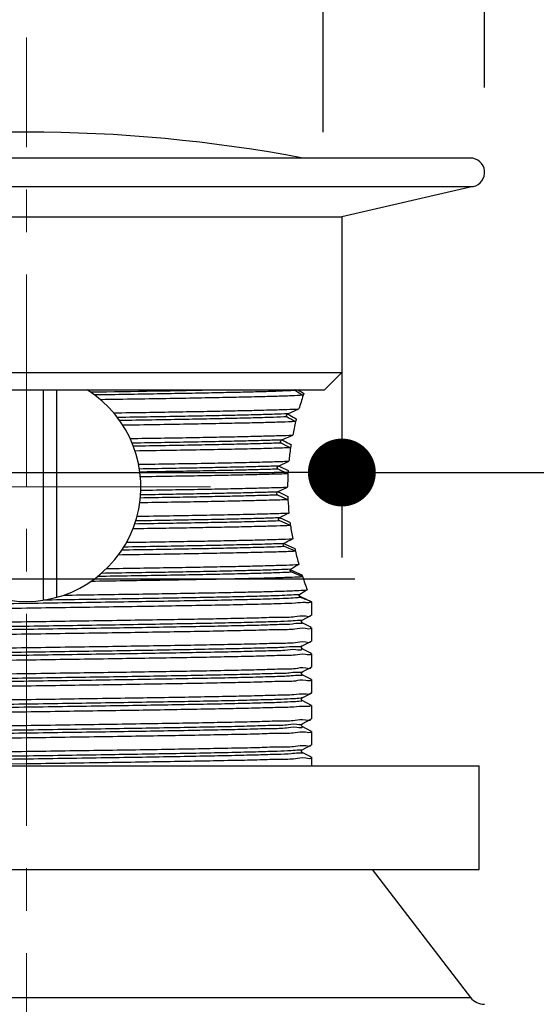
# Model space of a CAD drawing. Units: millimetres. Extents: x 72 to 9921, y -938 to 626.
# Drawn here: x 9266 to 9296, y -624 to -566 of the extents above; entities that cross this region are included whole.
import ezdxf

# ---------------------------------------------------------------- set-up
doc = ezdxf.new("R2010")
doc.units = ezdxf.units.MM
doc.header["$MEASUREMENT"] = 0
doc.linetypes.add('CENTER', pattern=[2, 1.25, -0.25, 0.25, -0.25])
doc.layers.add('Centerline', color=4, linetype='CENTER', lineweight=15)
doc.layers.add('Dimensions', color=7, linetype='Continuous')
doc.styles.get("Standard").update_dxf_attribs({"font": 'helr45w_0.ttf'})
doc.dimstyles.get("Standard").update_dxf_attribs({"dimscale": 5, "dimtxt": 2.5, "dimasz": 0.8, "dimexe": 1, "dimexo": 1, "dimgap": 1, "dimtad": 2, "dimtih": 1, "dimtoh": 1, "dimdec": 0, "dimzin": 0, "dimdsep": 46, "dimtxsty": 'Standard', "dimblk": 'DOT', "dimcen": 2, "dimclrd": 1, "dimclre": 1, "dimclrt": 1, "dimadec": 0, "dimazin": 0, "dimtfac": 1, "dimtdec": 0, "dimtofl": 0, "dimtmove": 0, "dimatfit": 3, "dimfxl": 1, "dimtolj": 1, "dimtzin": 0, "dimarcsym": 0})

# ---------------------------------------------------------------- blocks, each defined once
blk = doc.blocks.new('_Dot')
at = {"color": 0, "linetype": 'ByBlock', "lineweight": -2}
blk.add_line((-0.5, 0), (-1, 0), dxfattribs=at)
at = {"color": 0, "linetype": 'ByBlock', "const_width": 0.5}
blk.add_lwpolyline([(-0.25, 0, 1), (0.25, 0, 1)], format="xyb", close=True, dxfattribs=at)
blk = doc.blocks.new('*D9')
at = {"layer": 'Dimensions', "color": 1, "lineweight": -2, "transparency": 16777216}
for p, q in [((9238.882, -569.724), (9238.882, -533.128)), ((9292.918, -569.724), (9292.918, -533.128)), ((9288.918, -538.128), (9242.882, -538.128))]:
    blk.add_line(p, q, dxfattribs=at)
at = {"layer": 'Dimensions', "color": 1, "lineweight": -2, "transparency": 16777216, "xscale": 4, "yscale": 4, "zscale": 4, "rotation": 180}
blk.add_blockref('_Dot', (9238.882, -538.128), dxfattribs=at)
at = {"layer": 'Dimensions', "color": 1, "lineweight": -2, "transparency": 16777216, "xscale": 4, "yscale": 4, "zscale": 4}
blk.add_blockref('_Dot', (9292.918, -538.128), dxfattribs=at)
at = {"layer": 'Dimensions', "color": 1, "transparency": 16777216, "insert": (9265.9, -526.504), "char_height": 12.5, "attachment_point": 5}
blk.add_mtext('\\A1;%%C54', dxfattribs=at)
blk = doc.blocks.new('*D3')
at = {"layer": 'Dimensions', "color": 1, "lineweight": -2, "transparency": 16777216}
for p, q in [((9247.968, -572.342), (9247.968, -553.249)), ((9283.391, -572.342), (9283.391, -553.249)), ((9251.968, -558.249), (9279.391, -558.249)), ((9283.391, -558.249), (9339.834, -558.249))]:
    blk.add_line(p, q, dxfattribs=at)
at = {"layer": 'Dimensions', "color": 1, "lineweight": -2, "transparency": 16777216, "xscale": 4, "yscale": 4, "zscale": 4, "rotation": 180}
blk.add_blockref('_Dot', (9247.968, -558.249), dxfattribs=at)
at = {"layer": 'Dimensions', "color": 1, "lineweight": -2, "transparency": 16777216, "xscale": 4, "yscale": 4, "zscale": 4}
blk.add_blockref('_Dot', (9283.391, -558.249), dxfattribs=at)
at = {"layer": 'Dimensions', "color": 1, "transparency": 16777216, "insert": (9319.141, -546.625), "char_height": 12.5, "attachment_point": 5}
blk.add_mtext('\\A1;%%C32', dxfattribs=at)
blk = doc.blocks.new('*D11')
at = {"layer": 'Dimensions', "color": 1, "lineweight": -2, "transparency": 16777216}
for p, q in [((9247.3, -582.342), (9247.3, -597.411)), ((9284.5, -582.342), (9284.5, -597.411)), ((9251.3, -592.411), (9280.5, -592.411)), ((9284.5, -592.411), (9334.023, -592.411))]:
    blk.add_line(p, q, dxfattribs=at)
at = {"layer": 'Dimensions', "color": 1, "lineweight": -2, "transparency": 16777216, "xscale": 4, "yscale": 4, "zscale": 4, "rotation": 180}
blk.add_blockref('_Dot', (9247.3, -592.411), dxfattribs=at)
at = {"layer": 'Dimensions', "color": 1, "lineweight": -2, "transparency": 16777216, "xscale": 4, "yscale": 4, "zscale": 4}
blk.add_blockref('_Dot', (9284.5, -592.411), dxfattribs=at)
at = {"layer": 'Dimensions', "color": 1, "transparency": 16777216, "insert": (9313.194, -604.036), "char_height": 12.5, "attachment_point": 5}
blk.add_mtext('\\A1;%%C37', dxfattribs=at)

msp = doc.modelspace()

# ---------------------------------------------------------------- linework, layer by layer
at = {"linetype": 'Continuous'}
for p, q in [((9292.071, -573.877), (9239.729, -573.877)), ((9239.549, -575.552), (9292.251, -575.552)), ((9292.251, -575.552), (9284.5, -577.342)), ((9247.3, -577.342), (9284.5, -577.342)), ((9284.5, -577.342), (9284.5, -586.515)), ((9247.3, -586.515), (9284.5, -586.515)), ((9283.481, -587.534), (9284.5, -586.515)), ((9248.319, -587.534), (9283.481, -587.534)), ((9266.917, -599.937), (9266.917, -587.534)), ((9267.684, -587.534), (9267.684, -599.769)), ((9281.319, -588.969), (9281.355, -588.99)), ((9281.325, -588.947), (9281.973, -588.66)), ((9281.355, -588.99), (9281.372, -589)), ((9281.372, -589), (9281.426, -589.03)), ((9280.967, -590.491), (9281.601, -590.205)), ((9280.975, -590.487), (9281.026, -590.514)), ((9281.026, -590.514), (9281.085, -590.545)), ((9280.761, -592.028), (9281.376, -591.742)), ((9281.321, -592.487), (9280.747, -592.209)), ((9280.787, -592.016), (9280.833, -592.039)), ((9280.833, -592.039), (9280.888, -592.067)), ((9280.888, -592.067), (9281.332, -592.288)), ((9280.714, -593.558), (9281.302, -593.274)), ((9280.742, -593.545), (9280.78, -593.563)), ((9280.78, -593.563), (9280.798, -593.572)), ((9280.798, -593.572), (9280.846, -593.594)), ((9280.846, -593.594), (9281.312, -593.816)), ((9281.302, -593.274), (9281.302, -593.257)), ((9281.32, -594.016), (9280.718, -593.739)), ((9280.841, -595.073), (9280.89, -595.096)), ((9281.47, -595.539), (9280.846, -595.263)), ((9280.89, -595.096), (9280.917, -595.108)), ((9280.917, -595.108), (9280.96, -595.128)), ((9280.96, -595.128), (9281.443, -595.35)), ((9281.084, -596.603), (9281.156, -596.635)), ((9281.763, -597.056), (9281.124, -596.781)), ((9281.156, -596.635), (9281.724, -596.89)), ((9281.465, -598.131), (9281.487, -598.145)), ((9281.498, -598.151), (9281.573, -598.184)), ((9282.19, -598.564), (9281.542, -598.29)), ((9281.573, -598.184), (9281.586, -598.19)), ((9281.586, -598.19), (9281.647, -598.217)), ((9281.647, -598.217), (9282.15, -598.439)), ((9246.535, -598.67), (9285.265, -598.67)), ((9282.099, -599.738), (9282.177, -599.772)), ((9282.643, -600.011), (9282.575, -599.975)), ((9282.655, -599.989), (9282.667, -600.011)), ((9282.71, -600.025), (9282.676, -600.007)), ((9282.71, -600.025), (9282.717, -600.031)), ((9282.717, -600.031), (9282.717, -600.817)), ((9282.17, -601.105), (9282.71, -600.824)), ((9282.71, -600.824), (9282.717, -600.817)), ((9282.71, -601.553), (9282.17, -601.272)), ((9282.17, -601.272), (9282.171, -601.272)), ((9282.717, -601.56), (9282.717, -602.346)), ((9282.17, -602.634), (9282.71, -602.353)), ((9282.71, -602.353), (9282.717, -602.346)), ((9282.71, -603.082), (9282.17, -602.801)), ((9282.17, -602.801), (9282.171, -602.801)), ((9282.717, -603.089), (9282.717, -603.875)), ((9282.17, -604.163), (9282.71, -603.882)), ((9282.71, -604.611), (9282.17, -604.33)), ((9282.17, -604.33), (9282.171, -604.33)), ((9282.71, -604.611), (9282.717, -604.618)), ((9282.717, -604.618), (9282.717, -605.404)), ((9282.17, -605.692), (9282.71, -605.41)), ((9282.71, -606.14), (9282.17, -605.859)), ((9282.71, -605.41), (9282.717, -605.404)), ((9282.717, -606.146), (9282.717, -606.933)), ((9282.17, -607.22), (9282.71, -606.939)), ((9282.71, -606.939), (9282.717, -606.933)), ((9282.71, -607.669), (9282.17, -607.387)), ((9282.717, -607.675), (9282.717, -608.461)), ((9282.17, -608.749), (9282.71, -608.468)), ((9282.71, -609.197), (9282.17, -608.916)), ((9282.71, -609.197), (9282.717, -609.204)), ((9282.717, -609.204), (9282.717, -609.692)), ((9239.197, -609.692), (9292.603, -609.692)), ((9265.9, -609.586), (9258.838, -609.692)), ((9292.603, -615.807), (9292.603, -609.692)), ((9239.197, -615.807), (9292.603, -615.807)), ((9286.284, -615.807), (9292.093, -623.359)), ((9239.707, -623.359), (9292.093, -623.359))]:
    msp.add_line(p, q, dxfattribs=at)
for points in [[(9282.171, -601.272), (9282.166, -601.27), (9282.158, -601.264), (9282.149, -601.255), (9282.138, -601.241), (9282.127, -601.219), (9282.122, -601.192), (9282.125, -601.166), (9282.133, -601.144), (9282.145, -601.126), (9282.157, -601.115), (9282.165, -601.109), (9282.169, -601.106), (9282.17, -601.105)], [(9282.171, -602.801), (9282.166, -602.798), (9282.158, -602.793), (9282.149, -602.784), (9282.138, -602.77), (9282.127, -602.748), (9282.122, -602.721), (9282.125, -602.695), (9282.133, -602.673), (9282.145, -602.655), (9282.157, -602.643), (9282.165, -602.637), (9282.169, -602.635), (9282.17, -602.634)], [(9282.171, -604.33), (9282.166, -604.327), (9282.158, -604.322), (9282.149, -604.313), (9282.138, -604.299), (9282.127, -604.277), (9282.122, -604.249), (9282.125, -604.224), (9282.133, -604.202), (9282.145, -604.184), (9282.157, -604.172), (9282.165, -604.166), (9282.169, -604.163), (9282.17, -604.163)], [(9282.17, -605.859), (9282.165, -605.856), (9282.159, -605.851), (9282.149, -605.842), (9282.136, -605.825), (9282.126, -605.801), (9282.122, -605.775), (9282.126, -605.748), (9282.137, -605.724), (9282.15, -605.707), (9282.16, -605.698), (9282.167, -605.694), (9282.17, -605.692)], [(9282.17, -607.387), (9282.165, -607.384), (9282.159, -607.38), (9282.149, -607.371), (9282.136, -607.354), (9282.126, -607.33), (9282.122, -607.304), (9282.126, -607.277), (9282.137, -607.253), (9282.15, -607.236), (9282.16, -607.227), (9282.167, -607.222), (9282.17, -607.221)], [(9282.17, -608.916), (9282.165, -608.913), (9282.159, -608.909), (9282.149, -608.899), (9282.136, -608.882), (9282.126, -608.858), (9282.122, -608.832), (9282.126, -608.806), (9282.137, -608.782), (9282.15, -608.765), (9282.16, -608.756), (9282.167, -608.751), (9282.17, -608.749)]]:
    msp.add_lwpolyline(points, dxfattribs=at)
for centre, radius, start, end in [((9265.9, -660.084), 87.736, 79.28835, 100.71165), ((9292.071, -574.724), 0.847, 282.24496, 90), ((9265.9, -593.257), 6.752, 122.05331, 57.9463), ((9247.602, 916.088), 1503.914, 270.841283, 271.128041), ((9304.629, -551.468), 42.738, 237.65486, 238.37693), ((9321.413, -522.51), 76.083, 238.72188, 239.02725), ((9301.712, -594.312), 20.532, 161.68561, 164.02012), ((9302.674, -594.624), 21.543, 161.37483, 161.71185), ((9281.353, -588.91), 0.0685, 225.64329, 240.31972), ((9328.027, -506.909), 94.422, 240.42676, 240.69745), ((9319.917, -521.084), 78.253, 240.40873, 240.82873), ((9299.057, -593.603), 17.783, 166.36866, 168.98509), ((9299.642, -593.74), 18.385, 166.25745, 166.45491), ((9299.785, -593.775), 18.532, 165.8655, 166.25719), ((9348.744, -460.543), 146.738, 242.47625, 242.71331), ((9351.22, -458.249), 149.737, 242.07021, 242.25068), ((9297.858, -593.378), 16.563, 170.92586, 171.37201), ((9297.421, -593.315), 16.122, 171.57337, 174.40114), ((9297.76, -593.363), 16.464, 171.37214, 171.68248), ((9296.737, -593.258), 15.435, 177.13905, 179.99869), ((9296.827, -593.261), 15.525, 176.89224, 177.26616), ((9296.861, -593.263), 15.56, 176.40582, 176.8922), ((9296.778, -593.255), 15.476, 182.07644, 182.5578), ((9296.812, -593.254), 15.511, 182.55775, 182.9169), ((9296.966, -593.245), 15.664, 182.82191, 185.69734), ((9379.591, -788.349), 217.041, 116.90434, 117.06911), ((9297.617, -593.172), 16.32, 187.66734, 188.15609), ((9297.729, -593.156), 16.433, 188.15597, 188.54467), ((9298.111, -593.097), 16.82, 188.34929, 191.04773), ((9339.653, -704.1), 122.419, 118.30667, 118.58342), ((9299.407, -592.83), 18.143, 192.92884, 193.36574), ((9299.54, -592.799), 18.28, 193.36536, 193.49382), ((9300.191, -592.638), 18.95, 193.48203, 195.9098), ((9323.109, -669.284), 82.45, 119.9332, 120.31979), ((9281.558, -598.016), 0.147, 241.30598, 246.18302), ((9302.212, -592.041), 21.058, 197.6873, 198.04289), ((9303.252, -591.696), 22.153, 198.05919, 200.16106), ((9346.84, -704.459), 123.277, 121.48466, 121.72647), ((9282.121, -599.583), 0.151, 244.18728, 245.86172), ((9283.638, -596.193), 3.865, 245.89455, 246.53528), ((9282.565, -601.551), 0.115, 356.56041, 359.07034), ((9282.572, -603.072), 0.109, 353.43082, 355.89779), ((9282.581, -603.901), 0.101, 8.34309, 10.74009), ((9282.568, -607.663), 0.112, 355.31449, 357.81765), ((9282.582, -608.487), 0.101, 8.61038, 11.00304), ((9292.901, -622.738), 1.019, 217.56859, 270)]:
    msp.add_arc(centre, radius, start, end, dxfattribs=at)
for points, start_tangent, end_tangent in [([(9281.763, -587.575), (9281.203, -587.604), (9280.418, -587.634), (9279.418, -587.664), (9278.218, -587.693), (9276.836, -587.723), (9275.293, -587.752), (9273.611, -587.782), (9271.815, -587.812), (9269.932, -587.841)], (-0.997782, -0.066561), (-0.999881, -0.015428)), ([(9282.22, -587.86), (9281.53, -587.893), (9280.567, -587.925), (9279.354, -587.957), (9277.901, -587.99), (9276.227, -588.022), (9274.377, -588.055), (9272.386, -588.087), (9270.281, -588.119)], (-0.998207, -0.059857), (-0.999888, -0.014984)), ([(9281.763, -587.575), (9281.748, -587.561), (9281.739, -587.544), (9281.736, -587.534)], (-0.844764, 0.535139), (-0.213513, 0.97694)), ([(9271.053, -588.893), (9272.945, -588.864), (9274.723, -588.835), (9276.37, -588.806), (9277.868, -588.776), (9279.198, -588.747), (9280.336, -588.718), (9281.264, -588.689), (9281.973, -588.66)], (0.999885, 0.015198), (0.998792, 0.049144)), ([(9281.325, -588.947), (9280.522, -588.979), (9279.472, -589.01), (9278.194, -589.042), (9276.708, -589.073), (9275.04, -589.105), (9273.218, -589.137), (9271.273, -589.168)], (-0.998906, -0.046763), (-0.999875, -0.015834)), ([(9281.275, -589.13), (9281.251, -589.108), (9281.239, -589.078), (9281.241, -589.042), (9281.257, -589.005), (9281.286, -588.972), (9281.325, -588.947)], (-0.869539, 0.493864), (0.914534, 0.404509)), ([(9281.275, -589.13), (9280.472, -589.161), (9279.433, -589.192), (9278.175, -589.223), (9276.718, -589.254), (9275.086, -589.285), (9273.305, -589.316), (9271.405, -589.347)], (-0.998965, -0.045483), (-0.999874, -0.015882)), ([(9281.775, -589.412), (9280.943, -589.442), (9279.871, -589.473), (9278.571, -589.504), (9277.07, -589.535), (9275.392, -589.566), (9273.56, -589.597), (9271.594, -589.628)], (-0.99904, -0.043798), (-0.999882, -0.015375)), ([(9272.021, -590.407), (9273.828, -590.378), (9275.527, -590.35), (9277.101, -590.321), (9278.52, -590.291), (9279.753, -590.262), (9280.782, -590.234), (9281.601, -590.205)], (0.999879, 0.015532), (0.999185, 0.040366)), ([(9280.967, -590.491), (9280.029, -590.523), (9278.847, -590.555), (9277.441, -590.587), (9275.836, -590.619), (9274.06, -590.651), (9272.142, -590.683)], (-0.999221, -0.039471), (-0.999869, -0.016184)), ([(9280.934, -590.673), (9280, -590.705), (9278.828, -590.736), (9277.438, -590.768), (9275.855, -590.8), (9274.103, -590.831), (9272.213, -590.863)], (-0.99924, -0.038974), (-0.999869, -0.016216)), ([(9280.934, -590.673), (9280.908, -590.652), (9280.892, -590.621), (9280.89, -590.585), (9280.904, -590.548), (9280.931, -590.515), (9280.967, -590.491)], (-0.886804, 0.462146), (0.911764, 0.410714)), ([(9281.473, -590.953), (9280.509, -590.985), (9279.288, -591.017), (9277.82, -591.049), (9276.141, -591.081), (9274.295, -591.114), (9272.313, -591.145)], (-0.999266, -0.038309), (-0.999878, -0.01565)), ([(9272.52, -591.928), (9274.425, -591.897), (9276.199, -591.866), (9277.811, -591.835), (9279.221, -591.804), (9280.412, -591.773), (9281.376, -591.742)], (0.999876, 0.015738), (0.999317, 0.036952)), ([(9280.761, -592.028), (9279.848, -592.057), (9278.729, -592.087), (9277.421, -592.116), (9275.944, -592.146), (9274.319, -592.175), (9272.57, -592.205)], (-0.999329, -0.036623), (-0.999866, -0.016385)), ([(9280.747, -592.209), (9279.836, -592.238), (9278.721, -592.268), (9277.419, -592.297), (9275.95, -592.327), (9274.334, -592.356), (9272.596, -592.385)], (-0.999335, -0.036453), (-0.999866, -0.016398)), ([(9281.321, -592.487), (9280.364, -592.518), (9279.188, -592.548), (9277.803, -592.578), (9276.224, -592.609), (9274.489, -592.639), (9272.627, -592.669)], (-0.999343, -0.036248), (-0.999875, -0.015785)), ([(9280.747, -592.209), (9280.713, -592.181), (9280.695, -592.141), (9280.698, -592.097), (9280.722, -592.057), (9280.761, -592.028)], (-0.899387, 0.437153), (0.907002, 0.421127)), ([(9280.714, -593.558), (9279.804, -593.587), (9278.696, -593.616), (9277.406, -593.645), (9275.951, -593.675), (9274.354, -593.704), (9272.635, -593.733)], (-0.99935, -0.036048), (-0.999865, -0.016418)), ([(9272.649, -593.455), (9274.505, -593.425), (9276.222, -593.395), (9277.786, -593.365), (9279.171, -593.334), (9280.348, -593.304), (9281.302, -593.274)], (0.999875, 0.015795), (0.999351, 0.036012)), ([(9280.718, -593.739), (9280.68, -593.71), (9280.659, -593.67), (9280.658, -593.627), (9280.677, -593.587), (9280.714, -593.558)], (-0.908425, 0.418049), (0.899999, 0.435893)), ([(9281.32, -594.016), (9280.362, -594.046), (9279.176, -594.077), (9277.778, -594.107), (9276.199, -594.138), (9274.463, -594.168), (9272.586, -594.199)], (-0.999343, -0.036241), (-0.999876, -0.015767)), ([(9280.718, -593.739), (9279.807, -593.768), (9278.697, -593.797), (9277.404, -593.826), (9275.946, -593.855), (9274.343, -593.885), (9272.62, -593.914)], (-0.999348, -0.036104), (-0.999865, -0.01641)), ([(9272.427, -594.987), (9274.346, -594.956), (9276.139, -594.925), (9277.774, -594.894), (9279.211, -594.862), (9280.416, -594.831), (9281.379, -594.8)], (0.999877, 0.015697), (0.999316, 0.036989)), ([(9280.846, -595.263), (9279.911, -595.294), (9278.752, -595.325), (9277.386, -595.355), (9275.837, -595.386), (9274.128, -595.417), (9272.287, -595.448)], (-0.999289, -0.037712), (-0.999868, -0.01625)), ([(9280.823, -595.083), (9279.892, -595.114), (9278.741, -595.144), (9277.389, -595.175), (9275.856, -595.205), (9274.166, -595.236), (9272.346, -595.266)], (-0.9993, -0.037403), (-0.999868, -0.016277)), ([(9280.846, -595.263), (9280.805, -595.234), (9280.779, -595.194), (9280.774, -595.151), (9280.79, -595.111), (9280.823, -595.083)], (-0.914695, 0.404145), (0.89044, 0.455101)), ([(9281.47, -595.539), (9280.648, -595.567), (9279.634, -595.595), (9278.431, -595.623), (9277.058, -595.651), (9275.542, -595.679), (9273.911, -595.706), (9272.182, -595.734)], (-0.999268, -0.03826), (-0.999878, -0.015596)), ([(9281.083, -596.602), (9280.114, -596.636), (9278.866, -596.67), (9277.363, -596.704), (9275.636, -596.738), (9273.717, -596.772), (9271.644, -596.806)], (-0.999141, -0.041445), (-0.999872, -0.015974)), ([(9271.808, -596.526), (9273.659, -596.496), (9275.4, -596.467), (9277.007, -596.438), (9278.45, -596.408), (9279.705, -596.379), (9280.759, -596.349), (9281.603, -596.32)], (0.999881, 0.015452), (0.999184, 0.040401)), ([(9281.124, -596.781), (9281.081, -596.752), (9281.051, -596.711), (9281.043, -596.667), (9281.055, -596.628), (9281.083, -596.602)], (-0.91883, 0.394654), (0.878089, 0.478497)), ([(9281.763, -597.056), (9280.907, -597.088), (9279.807, -597.119), (9278.479, -597.15), (9276.935, -597.182), (9275.205, -597.213), (9273.326, -597.245), (9271.326, -597.276)], (-0.999051, -0.043546), (-0.999883, -0.015284)), ([(9281.124, -596.781), (9280.307, -596.81), (9279.276, -596.84), (9278.044, -596.87), (9276.632, -596.9), (9275.058, -596.929), (9273.348, -596.959), (9271.527, -596.989)], (-0.999109, -0.042205), (-0.999873, -0.015929)), ([(9281.542, -598.29), (9280.835, -598.321), (9279.881, -598.352), (9278.697, -598.384), (9277.3, -598.415), (9275.715, -598.446), (9273.968, -598.478), (9272.088, -598.509), (9270.105, -598.54)], (-0.998543, -0.05397), (-0.99988, -0.015472)), ([(9281.486, -598.112), (9280.777, -598.142), (9279.834, -598.173), (9278.673, -598.203), (9277.311, -598.234), (9275.77, -598.264), (9274.074, -598.295), (9272.25, -598.325), (9270.327, -598.356)], (-0.998659, -0.051777), (-0.999879, -0.015532)), ([(9270.633, -598.072), (9272.597, -598.042), (9274.441, -598.012), (9276.15, -597.982), (9277.709, -597.952), (9279.094, -597.922), (9280.275, -597.892), (9281.237, -597.863), (9281.967, -597.833)], (0.999886, 0.015077), (0.998802, 0.048941)), ([(9281.542, -598.29), (9281.514, -598.274), (9281.49, -598.254), (9281.47, -598.229), (9281.457, -598.203), (9281.452, -598.176), (9281.455, -598.151), (9281.466, -598.129), (9281.486, -598.112)], (-0.921483, 0.388419), (0.86318, 0.504896)), ([(9282.19, -598.564), (9281.568, -598.593), (9280.716, -598.622), (9279.647, -598.652), (9278.374, -598.681), (9276.918, -598.711), (9275.306, -598.74), (9273.558, -598.77), (9271.685, -598.799), (9269.714, -598.829)], (-0.998306, -0.058174), (-0.99989, -0.014854)), ([(9268.106, -599.639), (9270.121, -599.609), (9272.069, -599.579), (9273.912, -599.55), (9275.641, -599.52), (9277.239, -599.491), (9278.673, -599.461), (9279.91, -599.431), (9280.929, -599.402)], (0.999894, 0.014593), (0.999481, 0.032227)), ([(9280.929, -599.402), (9281.582, -599.378), (9282.094, -599.355), (9282.456, -599.331)], (0.999481, 0.032227), (0.996613, 0.082231)), ([(9280.446, -599.864), (9279.27, -599.898), (9277.826, -599.932), (9276.143, -599.967), (9274.256, -600.001), (9272.201, -600.036), (9270.02, -600.07), (9267.756, -600.105), (9265.456, -600.139), (9263.164, -600.174), (9260.927, -600.208), (9258.79, -600.242), (9256.794, -600.277), (9254.982, -600.311), (9253.387, -600.346), (9252.043, -600.38), (9250.977, -600.415), (9250.209, -600.449), (9249.755, -600.484)], (-0.999446, -0.033295), (-0.985041, -0.172321)), ([(9280.446, -599.683), (9279.371, -599.714), (9278.067, -599.746), (9276.555, -599.778), (9274.862, -599.81), (9273.016, -599.842), (9271.049, -599.873), (9268.994, -599.905), (9266.886, -599.937)], (-0.999446, -0.033295), (-0.999888, -0.014974)), ([(9282.013, -599.604), (9281.672, -599.63), (9281.147, -599.656), (9280.446, -599.683)], (-0.994471, -0.105013), (-0.999446, -0.033295)), ([(9282.082, -599.777), (9281.759, -599.806), (9281.211, -599.835), (9280.446, -599.864)], (-0.990553, -0.137133), (-0.999446, -0.033295)), ([(9282.594, -600.081), (9282.35, -600.082), (9281.767, -600.113), (9280.929, -600.145)], (-0.96081, -0.277209), (-0.999481, -0.032227)), ([(9282.082, -599.777), (9282.071, -599.772), (9282.061, -599.766), (9282.051, -599.76), (9282.041, -599.753), (9282.032, -599.745), (9282.023, -599.736), (9282.014, -599.727), (9282.006, -599.717), (9281.999, -599.705), (9281.993, -599.693), (9281.989, -599.68), (9281.986, -599.667), (9281.986, -599.652), (9281.988, -599.638), (9281.993, -599.625), (9282.001, -599.614), (9282.013, -599.604)], (-0.925811, 0.377986), (0.850802, 0.525486)), ([(9282.003, -599.681), (9282.014, -599.691), (9282.025, -599.7), (9282.036, -599.708), (9282.048, -599.715), (9282.056, -599.719)], (0.696769, -0.717296), (0.900265, -0.435342)), ([(9282.575, -599.975), (9282.382, -599.898), (9282.082, -599.777)], (-0.878771, 0.477243), (-0.925811, 0.377986)), ([(9282.177, -599.772), (9282.371, -599.862), (9282.568, -599.953)], (0.919389, -0.393349), (0.965703, -0.259648)), ([(9282.568, -599.953), (9282.655, -599.989)], (0.965703, -0.259648), (0.679432, -0.733739)), ([(9282.7, -600.019), (9282.661, -600.051), (9282.594, -600.081)], (-0.582379, -0.812917), (-0.96081, -0.277209)), ([(9282.667, -600.011), (9282.643, -600.011)], (0.197793, -0.980244), (-0.913283, 0.407326)), ([(9265.9, -600.413), (9263.62, -600.447), (9261.382, -600.48), (9259.219, -600.513), (9257.186, -600.546), (9255.311, -600.579), (9253.633, -600.612), (9252.187, -600.645), (9250.994, -600.679), (9250.071, -600.712), (9249.442, -600.745), (9249.125, -600.779), (9249.121, -600.795)], (-0.999895, -0.014467), (-0.178264, -0.983983)), ([(9280.929, -600.145), (9279.755, -600.178), (9278.303, -600.212), (9276.607, -600.246), (9274.717, -600.279), (9272.677, -600.313), (9270.492, -600.346), (9268.211, -600.38), (9265.9, -600.413)], (-0.999481, -0.032227), (-0.999895, -0.014467)), ([(9249.119, -601.575), (9249.118, -601.566), (9249.423, -601.533), (9250.041, -601.499), (9250.954, -601.466), (9252.138, -601.433), (9253.594, -601.399), (9255.287, -601.366), (9257.168, -601.332), (9259.194, -601.299), (9261.355, -601.266), (9263.612, -601.233), (9265.9, -601.2)], (-0.190371, 0.981712), (0.999895, 0.014467)), ([(9282.171, -601.106), (9282.005, -601.134), (9281.51, -601.168), (9280.704, -601.203), (9279.603, -601.237), (9278.227, -601.271), (9276.605, -601.306), (9274.77, -601.34), (9272.757, -601.375), (9270.607, -601.409), (9268.363, -601.444), (9266.07, -601.478), (9263.773, -601.512), (9261.519, -601.547), (9259.353, -601.581), (9257.317, -601.616), (9255.453, -601.65), (9253.797, -601.684), (9252.384, -601.719), (9251.24, -601.753), (9250.389, -601.788), (9249.848, -601.822), (9249.628, -601.857), (9249.634, -601.861)], (-0.901932, -0.431878), (0.877991, -0.478678)), ([(9265.9, -601.2), (9268.181, -601.166), (9270.419, -601.133), (9272.578, -601.1), (9274.611, -601.067), (9276.488, -601.034), (9278.17, -601.001), (9279.615, -600.967), (9280.808, -600.934), (9281.732, -600.901), (9282.36, -600.867), (9282.677, -600.834), (9282.679, -600.821)], (0.999895, 0.014467), (0.106994, 0.99426)), ([(9282.172, -601.269), (9282.176, -601.276), (9282.042, -601.311), (9281.584, -601.345), (9280.813, -601.379), (9279.743, -601.414), (9278.397, -601.448), (9276.8, -601.483), (9274.985, -601.517), (9272.988, -601.552), (9270.849, -601.586), (9268.611, -601.621), (9266.319, -601.655), (9264.019, -601.689), (9261.756, -601.724), (9259.576, -601.758), (9257.523, -601.793), (9255.637, -601.827), (9253.957, -601.862), (9252.516, -601.896), (9251.342, -601.931), (9250.461, -601.965), (9249.888, -602), (9249.664, -602.01)], (0.854304, -0.519773), (-0.986286, -0.165045)), ([(9282.679, -601.558), (9282.677, -601.577), (9282.36, -601.61), (9281.732, -601.644), (9280.808, -601.677), (9279.615, -601.71), (9278.17, -601.743), (9276.488, -601.777), (9274.611, -601.81), (9272.578, -601.843), (9270.419, -601.876), (9268.181, -601.909), (9265.9, -601.942)], (-0.059798, -0.998211), (-0.999895, -0.014467)), ([(9265.9, -601.942), (9263.612, -601.976), (9261.355, -602.009), (9259.194, -602.042), (9257.168, -602.075), (9255.287, -602.108), (9253.594, -602.142), (9252.138, -602.176), (9250.954, -602.209), (9250.041, -602.242), (9249.423, -602.275), (9249.118, -602.309), (9249.118, -602.313)], (-0.999895, -0.014467), (0.149178, -0.98881)), ([(9265.9, -602.728), (9268.187, -602.695), (9270.451, -602.662), (9272.628, -602.628), (9274.659, -602.595), (9276.52, -602.562), (9278.195, -602.529), (9279.644, -602.496), (9280.831, -602.462), (9281.742, -602.429), (9282.36, -602.396), (9282.675, -602.363), (9282.679, -602.348)], (0.999895, 0.014467), (0.16366, 0.986517)), ([(9249.12, -603.114), (9249.124, -603.094), (9249.438, -603.06), (9250.054, -603.027), (9250.965, -602.994), (9252.15, -602.961), (9253.599, -602.928), (9255.274, -602.895), (9257.135, -602.862), (9259.166, -602.829), (9261.343, -602.795), (9263.61, -602.762), (9265.9, -602.728)], (0.083019, 0.996548), (0.999895, 0.014467)), ([(9282.15, -602.617), (9282.116, -602.648), (9281.754, -602.683), (9281.076, -602.717), (9280.095, -602.752), (9278.83, -602.786), (9277.307, -602.82), (9275.556, -602.855), (9273.612, -602.889), (9271.514, -602.924), (9269.304, -602.958), (9267.025, -602.992), (9264.725, -603.027), (9262.448, -603.061), (9260.239, -603.096), (9258.144, -603.13), (9256.204, -603.165), (9254.458, -603.199), (9252.94, -603.233), (9251.681, -603.268), (9250.706, -603.302), (9250.035, -603.337), (9249.68, -603.371), (9249.65, -603.406), (9249.648, -603.408)], (-0.635545, -0.772064), (-0.460113, -0.88786)), ([(9282.141, -602.795), (9282.13, -602.826), (9281.793, -602.861), (9281.138, -602.895), (9280.178, -602.93), (9278.932, -602.964), (9277.425, -602.999), (9275.688, -603.033), (9273.755, -603.068), (9271.664, -603.102), (9269.458, -603.136), (9267.181, -603.171), (9264.879, -603.205), (9262.596, -603.24), (9260.38, -603.274), (9258.274, -603.309), (9256.321, -603.343), (9254.56, -603.378), (9253.026, -603.412), (9251.749, -603.447), (9250.756, -603.481), (9250.065, -603.515), (9249.692, -603.55), (9249.669, -603.564)], (-0.20616, -0.978518), (-0.836394, -0.548129)), ([(9265.9, -603.471), (9263.61, -603.504), (9261.343, -603.538), (9259.166, -603.571), (9257.135, -603.604), (9255.274, -603.638), (9253.599, -603.671), (9252.15, -603.704), (9250.965, -603.737), (9250.054, -603.77), (9249.438, -603.803), (9249.124, -603.836), (9249.121, -603.851)], (-0.999895, -0.014467), (-0.131408, -0.991328)), ([(9282.68, -603.085), (9282.675, -603.106), (9282.36, -603.139), (9281.742, -603.172), (9280.831, -603.205), (9279.644, -603.238), (9278.195, -603.272), (9276.52, -603.305), (9274.659, -603.338), (9272.628, -603.371), (9270.451, -603.404), (9268.187, -603.438), (9265.9, -603.471)], (-0.114103, -0.993469), (-0.999895, -0.014467)), ([(9265.9, -604.257), (9268.189, -604.224), (9270.447, -604.19), (9272.611, -604.157), (9274.636, -604.124), (9276.517, -604.091), (9278.209, -604.057), (9279.665, -604.024), (9280.848, -603.991), (9281.759, -603.957), (9282.377, -603.924), (9282.682, -603.891), (9282.682, -603.886)], (0.999895, 0.014467), (-0.144662, 0.989481)), ([(9249.121, -604.642), (9249.124, -604.622), (9249.44, -604.589), (9250.069, -604.556), (9250.993, -604.522), (9252.185, -604.489), (9253.631, -604.456), (9255.312, -604.423), (9257.188, -604.39), (9259.221, -604.356), (9261.382, -604.323), (9263.619, -604.29), (9265.9, -604.257)], (0.08093, 0.99672), (0.999895, 0.014467)), ([(9282.17, -604.163), (9281.943, -604.197), (9281.396, -604.232), (9280.538, -604.266), (9279.388, -604.3), (9277.969, -604.335), (9276.309, -604.369), (9274.44, -604.404), (9272.401, -604.438), (9270.233, -604.473), (9267.977, -604.507), (9265.68, -604.541), (9263.388, -604.576), (9261.145, -604.61), (9258.998, -604.645), (9256.988, -604.679), (9255.157, -604.713), (9253.54, -604.748), (9252.17, -604.782), (9251.075, -604.817), (9250.276, -604.851), (9249.788, -604.886), (9249.623, -604.92), (9249.63, -604.926)], (0.745567, -0.66643), (0.907644, -0.419741)), ([(9282.166, -604.338), (9282.173, -604.342), (9281.957, -604.377), (9281.42, -604.411), (9280.572, -604.446), (9279.431, -604.48), (9278.019, -604.515), (9276.364, -604.549), (9274.5, -604.583), (9272.463, -604.618), (9270.296, -604.652), (9268.04, -604.687), (9265.741, -604.721), (9263.446, -604.756), (9261.2, -604.79), (9259.048, -604.825), (9257.033, -604.859), (9255.195, -604.894), (9253.572, -604.928), (9252.195, -604.962), (9251.093, -604.997), (9250.287, -605.031), (9249.794, -605.066), (9249.701, -605.078)], (0.880876, -0.473347), (-0.988756, -0.149538)), ([(9282.681, -604.624), (9282.682, -604.633), (9282.377, -604.667), (9281.759, -604.7), (9280.848, -604.733), (9279.665, -604.767), (9278.209, -604.8), (9276.517, -604.834), (9274.636, -604.867), (9272.611, -604.9), (9270.447, -604.933), (9268.189, -604.967), (9265.9, -605)], (0.185958, -0.982558), (-0.999895, -0.014467)), ([(9265.9, -605), (9263.619, -605.033), (9261.382, -605.066), (9259.221, -605.099), (9257.188, -605.132), (9255.312, -605.166), (9253.631, -605.199), (9252.185, -605.232), (9250.993, -605.265), (9250.069, -605.298), (9249.44, -605.332), (9249.124, -605.365), (9249.121, -605.379)], (-0.999895, -0.014467), (-0.12888, -0.99166)), ([(9249.119, -606.161), (9249.118, -606.152), (9249.423, -606.119), (9250.041, -606.086), (9250.951, -606.052), (9252.135, -606.019), (9253.59, -605.986), (9255.283, -605.952), (9257.164, -605.919), (9259.189, -605.886), (9261.353, -605.853), (9263.611, -605.819), (9265.9, -605.786)], (-0.185848, 0.982579), (0.999895, 0.014467)), ([(9282.164, -605.681), (9282.076, -605.712), (9281.658, -605.746), (9280.925, -605.781), (9279.892, -605.815), (9278.578, -605.85), (9277.01, -605.884), (9275.22, -605.919), (9273.244, -605.953), (9271.12, -605.987), (9268.893, -606.022), (9266.605, -606.056), (9264.303, -606.091), (9262.033, -606.125), (9259.84, -606.16), (9257.769, -606.194), (9255.86, -606.229), (9254.153, -606.263), (9252.68, -606.298), (9251.473, -606.332), (9250.553, -606.366), (9249.942, -606.401), (9249.649, -606.435), (9249.652, -606.44)], (-0.86185, -0.507163), (0.593711, -0.804678)), ([(9282.17, -605.858), (9282.076, -605.893), (9281.658, -605.927), (9280.925, -605.962), (9279.892, -605.996), (9278.578, -606.03), (9277.01, -606.065), (9275.22, -606.099), (9273.244, -606.134), (9271.12, -606.168), (9268.893, -606.203), (9266.605, -606.237), (9264.303, -606.272), (9262.033, -606.306), (9259.84, -606.341), (9257.769, -606.375), (9255.86, -606.409), (9254.153, -606.444), (9252.68, -606.478), (9251.473, -606.513), (9250.553, -606.547), (9249.942, -606.582), (9249.708, -606.571)], (-0.739686, -0.672952), (-0.998123, -0.061241)), ([(9265.9, -605.786), (9268.161, -605.753), (9270.38, -605.72), (9272.525, -605.687), (9274.544, -605.655), (9276.411, -605.622), (9278.088, -605.589), (9279.534, -605.556), (9280.733, -605.523), (9281.669, -605.49), (9282.318, -605.457), (9282.66, -605.424), (9282.691, -605.395)], (0.999895, 0.014467), (0.627323, 0.778759)), ([(9282.695, -606.132), (9282.66, -606.167), (9282.318, -606.2), (9281.669, -606.233), (9280.733, -606.266), (9279.534, -606.299), (9278.088, -606.331), (9276.411, -606.364), (9274.544, -606.397), (9272.525, -606.43), (9270.38, -606.463), (9268.161, -606.496), (9265.9, -606.529)], (-0.543717, -0.839268), (-0.999895, -0.014467)), ([(9265.9, -606.529), (9263.611, -606.562), (9261.353, -606.595), (9259.189, -606.629), (9257.164, -606.662), (9255.283, -606.695), (9253.59, -606.729), (9252.135, -606.762), (9250.951, -606.795), (9250.041, -606.828), (9249.423, -606.862), (9249.118, -606.895), (9249.118, -606.9)], (-0.999895, -0.014467), (0.144548, -0.989498)), ([(9265.9, -607.315), (9268.191, -607.281), (9270.457, -607.248), (9272.634, -607.214), (9274.665, -607.181), (9276.526, -607.148), (9278.201, -607.115), (9279.65, -607.082), (9280.836, -607.049), (9281.746, -607.016), (9282.362, -606.983), (9282.676, -606.949), (9282.679, -606.935)], (0.999895, 0.014467), (0.129776, 0.991543)), ([(9249.12, -607.701), (9249.125, -607.68), (9249.44, -607.647), (9250.058, -607.614), (9250.97, -607.581), (9252.156, -607.547), (9253.605, -607.514), (9255.28, -607.481), (9257.142, -607.448), (9259.172, -607.415), (9261.349, -607.381), (9263.613, -607.348), (9265.9, -607.315)], (0.115515, 0.993306), (0.999895, 0.014467)), ([(9282.15, -607.23), (9281.852, -607.262), (9281.236, -607.297), (9280.313, -607.331), (9279.101, -607.366), (9277.625, -607.4), (9275.915, -607.434), (9274.004, -607.469), (9271.931, -607.503), (9269.737, -607.538), (9267.466, -607.572), (9265.164, -607.607), (9262.877, -607.641), (9260.65, -607.676), (9258.528, -607.71), (9256.554, -607.745), (9254.767, -607.779), (9253.203, -607.813), (9251.892, -607.848), (9250.863, -607.882), (9250.134, -607.917), (9249.721, -607.951), (9249.631, -607.986)], (0.439323, -0.898329), (-0.732563, -0.680699)), ([(9282.146, -607.403), (9282.149, -607.409), (9281.852, -607.443), (9281.236, -607.477), (9280.313, -607.512), (9279.101, -607.546), (9277.625, -607.581), (9275.915, -607.615), (9274.004, -607.65), (9271.931, -607.684), (9269.737, -607.719), (9267.466, -607.753), (9265.164, -607.788), (9262.877, -607.822), (9260.65, -607.856), (9258.528, -607.891), (9256.554, -607.925), (9254.767, -607.96), (9253.203, -607.994), (9251.892, -608.029), (9250.863, -608.063), (9250.134, -608.098), (9249.721, -608.132)], (0.546638, -0.837369), (-0.962505, -0.271263)), ([(9265.9, -608.057), (9263.613, -608.091), (9261.349, -608.124), (9259.172, -608.158), (9257.142, -608.191), (9255.28, -608.224), (9253.605, -608.257), (9252.156, -608.29), (9250.97, -608.323), (9250.058, -608.356), (9249.44, -608.389), (9249.125, -608.423), (9249.121, -608.438)], (-0.999895, -0.014467), (-0.165127, -0.986272)), ([(9282.68, -607.672), (9282.676, -607.692), (9282.362, -607.725), (9281.746, -607.758), (9280.836, -607.791), (9279.65, -607.825), (9278.201, -607.858), (9276.526, -607.891), (9274.665, -607.924), (9272.634, -607.957), (9270.457, -607.991), (9268.191, -608.024), (9265.9, -608.057)], (-0.081443, -0.996678), (-0.999895, -0.014467)), ([(9282.171, -608.75), (9282.001, -608.778), (9281.504, -608.813), (9280.694, -608.847), (9279.588, -608.881), (9278.208, -608.916), (9276.581, -608.95), (9274.741, -608.985), (9272.724, -609.019), (9270.57, -609.054), (9268.323, -609.088), (9266.027, -609.123), (9263.729, -609.157), (9261.474, -609.191), (9259.308, -609.226), (9257.274, -609.26), (9255.412, -609.295), (9253.76, -609.329), (9252.352, -609.364), (9251.214, -609.398), (9250.371, -609.433), (9249.838, -609.467), (9249.627, -609.502), (9249.634, -609.506)], (-0.900455, -0.43495), (0.888799, -0.458297)), ([(9265.9, -608.844), (9268.188, -608.81), (9270.445, -608.777), (9272.606, -608.744), (9274.632, -608.711), (9276.513, -608.677), (9278.206, -608.644), (9279.662, -608.61), (9280.846, -608.577), (9281.759, -608.544), (9282.377, -608.51), (9282.682, -608.477), (9282.682, -608.472)], (0.999895, 0.014467), (-0.149271, 0.988796)), ([(9249.121, -609.228), (9249.123, -609.209), (9249.44, -609.176), (9250.068, -609.142), (9250.992, -609.109), (9252.184, -609.076), (9253.63, -609.042), (9255.312, -609.009), (9257.189, -608.976), (9259.222, -608.943), (9261.381, -608.91), (9263.619, -608.877), (9265.9, -608.844)], (0.05866, 0.998278), (0.999895, 0.014467)), ([(9282.169, -608.918), (9282.177, -608.924), (9282.001, -608.959), (9281.504, -608.993), (9280.694, -609.028), (9279.588, -609.062), (9278.208, -609.097), (9276.581, -609.131), (9274.741, -609.166), (9272.724, -609.2), (9270.57, -609.234), (9268.323, -609.269), (9266.027, -609.303), (9263.729, -609.338), (9261.474, -609.372), (9259.308, -609.407), (9257.274, -609.441), (9255.412, -609.476), (9253.76, -609.51), (9252.352, -609.545), (9251.214, -609.579), (9250.371, -609.613), (9249.838, -609.648), (9249.731, -609.656)], (0.9082, -0.418536), (-0.995802, -0.09153)), ([(9282.681, -609.211), (9282.682, -609.22), (9282.377, -609.253), (9281.759, -609.287), (9280.846, -609.32), (9279.662, -609.353), (9278.206, -609.387), (9276.513, -609.42), (9274.632, -609.453), (9272.606, -609.486), (9270.445, -609.52), (9268.188, -609.553), (9265.9, -609.586)], (0.19046, -0.981695), (-0.999895, -0.014467))]:
    msp.add_spline(points, degree=3, dxfattribs=dict(at, start_tangent=start_tangent, end_tangent=end_tangent))
at = {"layer": 'Centerline', "ltscale": 10}
msp.add_line((9265.9, -793.239), (9265.9, -566.775), dxfattribs=at)
at = {"layer": 'Centerline', "linetype": 'CENTER', "ltscale": 10}
msp.add_line((9276.763, -593.257), (9255.174, -593.257), dxfattribs=at)

# ---------------------------------------------------------------- dimensions: what is measured, and where the dimension line sits
at = {"layer": 'Dimensions'}
dim = msp.add_linear_dim(base=(9238.882, -538.128), p1=(9292.918, -574.724), p2=(9238.882, -574.724), text='%%C<>', dimstyle='Standard', dxfattribs=at)
dim.commit()
dim.dimension.update_dxf_attribs({"geometry": '*D9', "text_midpoint": (9265.9, -526.504)})
for base, p1, p2, text, picture, middle in [((9283.391, -558.249), (9247.968, -577.342), (9283.391, -577.342), '%%C32', '*D3', (9319.141, -558.249)), ((9284.5, -592.411), (9247.3, -577.342), (9284.5, -577.342), '%%C37', '*D11', (9313.194, -592.411))]:
    dim = msp.add_linear_dim(base=base, p1=p1, p2=p2, text=text, dimstyle='Standard', dxfattribs=at)
    dim.commit()
    dim.dimension.update_dxf_attribs({"geometry": picture, "text_midpoint": middle, "dimtype": 160})

doc.saveas('drawing.dxf')
